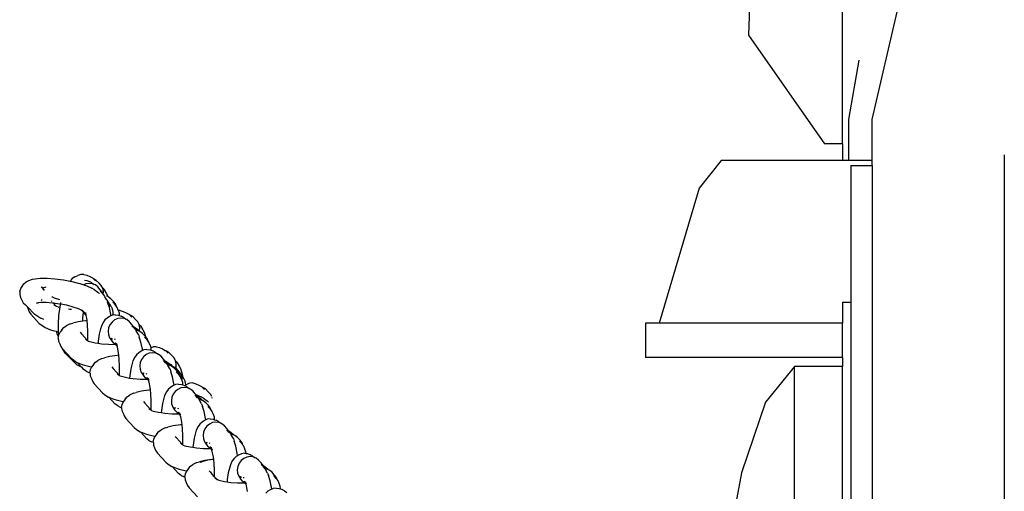
# Model space of a CAD drawing. Units: inches. Extents: x 53 to 640, y -151 to 128.
# Drawn here: x 60 to 75, y -101 to -94 of the extents above; entities that cross this region are included whole.
import ezdxf

# ---------------------------------------------------------------- set-up
doc = ezdxf.new("R2010")
doc.units = ezdxf.units.IN
doc.header["$MEASUREMENT"] = 0
doc.layers.add('Edges', color=7, linetype='Continuous')

# ---------------------------------------------------------------- blocks, each defined once
blk = doc.blocks.new('Crane Truck rs')
at = {"layer": 'Edges'}
for p, q in [((-127.441, -18.664), (-127.441, -4.272)), ((-128.317, -5.003), (-128.817, -17.074)), ((-127.003, -18.311), (-126.351, -15.486)), ((-128.817, -17.074), (-127.703, -18.664)), ((-127.344, -18.311), (-127.193, -17.444)), ((-127.344, -18.909), (-127.344, -18.311)), ((-127.003, -18.909), (-127.003, -18.311)), ((-127.441, -18.664), (-127.703, -18.664)), ((-127.441, -18.664), (-127.441, -18.909)), ((-125.07, -24.734), (-125.07, -18.828)), ((-129.213, -18.909), (-129.537, -19.314)), ((-127.441, -18.909), (-129.213, -18.909)), ((-127.344, -18.909), (-127.441, -18.909)), ((-127.003, -18.909), (-127.344, -18.909)), ((-127.316, -18.984), (-127.003, -18.984)), ((-127.316, -18.984), (-127.316, -20.984)), ((-127.003, -18.984), (-127.003, -18.909)), ((-127.003, -18.984), (-127.003, -24.453)), ((-129.537, -19.314), (-130.123, -21.291)), ((-138.677, -20.611), (-138.63, -20.59)), ((-138.588, -20.577), (-138.63, -20.59)), ((-138.544, -20.576), (-138.588, -20.577)), ((-138.544, -20.576), (-138.501, -20.586)), ((-138.501, -20.586), (-138.456, -20.607)), ((-138.456, -20.607), (-138.418, -20.628)), ((-139.466, -20.782), (-139.446, -20.751)), ((-139.446, -20.751), (-139.422, -20.713)), ((-139.422, -20.713), (-139.389, -20.684)), ((-139.389, -20.684), (-139.349, -20.665)), ((-139.349, -20.665), (-139.297, -20.646)), ((-139.297, -20.646), (-139.257, -20.64)), ((-139.257, -20.64), (-139.181, -20.63)), ((-139.181, -20.63), (-139.082, -20.629)), ((-139.082, -20.629), (-138.966, -20.638)), ((-138.966, -20.638), (-138.842, -20.655)), ((-138.842, -20.655), (-138.745, -20.674)), ((-138.745, -20.674), (-138.74, -20.667)), ((-138.745, -20.674), (-138.718, -20.679)), ((-138.712, -20.634), (-138.74, -20.667)), ((-138.718, -20.679), (-138.624, -20.704)), ((-138.677, -20.611), (-138.712, -20.634)), ((-138.624, -20.704), (-138.602, -20.709)), ((-138.602, -20.709), (-138.544, -20.729)), ((-138.512, -20.715), (-138.544, -20.729)), ((-138.544, -20.729), (-138.502, -20.743)), ((-138.532, -20.66), (-138.501, -20.663)), ((-138.465, -20.707), (-138.512, -20.715)), ((-138.502, -20.743), (-138.426, -20.778)), ((-138.501, -20.663), (-138.459, -20.68)), ((-138.418, -20.712), (-138.465, -20.707)), ((-138.424, -20.698), (-138.459, -20.68)), ((-138.424, -20.698), (-138.391, -20.724)), ((-138.418, -20.628), (-138.409, -20.637)), ((-138.391, -20.724), (-138.418, -20.712)), ((-138.4, -20.64), (-138.409, -20.637)), ((-138.409, -20.637), (-138.375, -20.671)), ((-138.361, -20.663), (-138.4, -20.64)), ((-138.375, -20.73), (-138.391, -20.724)), ((-138.339, -20.759), (-138.375, -20.73)), ((-138.361, -20.663), (-138.319, -20.704)), ((-138.288, -20.738), (-138.319, -20.704)), ((-138.267, -20.779), (-138.288, -20.738)), ((-139.48, -20.825), (-139.482, -20.87)), ((-139.482, -20.87), (-139.472, -20.914)), ((-139.48, -20.825), (-139.466, -20.782)), ((-139.167, -20.758), (-139.148, -20.776)), ((-139.148, -20.776), (-139.157, -20.759)), ((-139.098, -20.763), (-139.148, -20.776)), ((-139.148, -20.776), (-139.146, -20.778)), ((-139.146, -20.778), (-139.145, -20.78)), ((-139.145, -20.78), (-139.137, -20.795)), ((-139.117, -20.808), (-139.145, -20.78)), ((-139.137, -20.795), (-139.134, -20.806)), ((-139.131, -20.807), (-139.137, -20.795)), ((-138.392, -20.797), (-138.426, -20.778)), ((-138.392, -20.797), (-138.337, -20.835)), ((-138.302, -20.799), (-138.339, -20.759)), ((-138.337, -20.835), (-138.322, -20.85)), ((-138.32, -20.852), (-138.322, -20.85)), ((-138.32, -20.852), (-138.319, -20.853)), ((-138.275, -20.837), (-138.302, -20.799)), ((-138.267, -20.858), (-138.302, -20.82)), ((-138.267, -20.858), (-138.275, -20.837)), ((-138.267, -20.779), (-138.246, -20.8)), ((-138.257, -20.827), (-138.267, -20.779)), ((-138.266, -20.86), (-138.267, -20.858)), ((-138.266, -20.86), (-138.259, -20.869)), ((-138.259, -20.869), (-138.257, -20.827)), ((-138.259, -20.869), (-138.24, -20.894)), ((-138.246, -20.8), (-138.211, -20.858)), ((-138.234, -20.905), (-138.24, -20.894)), ((-138.211, -20.858), (-138.193, -20.892)), ((-138.19, -20.901), (-138.21, -20.894)), ((-138.193, -20.892), (-138.19, -20.901)), ((-139.472, -20.914), (-139.43, -20.991)), ((-139.43, -20.991), (-139.399, -21.022)), ((-139.375, -21.045), (-139.399, -21.022)), ((-139.236, -20.991), (-139.209, -20.988)), ((-139.231, -20.998), (-139.201, -20.987)), ((-139.231, -20.998), (-139.209, -20.988)), ((-139.209, -20.988), (-139.201, -20.987)), ((-139.201, -20.987), (-139.175, -20.983)), ((-139.175, -20.983), (-139.094, -20.983)), ((-139.167, -20.958), (-139.158, -20.95)), ((-139.158, -20.95), (-139.151, -20.94)), ((-139.094, -20.983), (-139, -20.99)), ((-139.021, -20.96), (-139.014, -20.968)), ((-139.011, -20.905), (-139.005, -20.906)), ((-138.972, -20.921), (-139.005, -20.906)), ((-139, -20.911), (-139.005, -20.906)), ((-139, -20.99), (-138.993, -20.991)), ((-138.997, -20.986), (-138.993, -20.991)), ((-138.993, -20.991), (-138.952, -21.036)), ((-138.993, -20.991), (-138.9, -21.004)), ((-138.981, -21.016), (-138.952, -21.036)), ((-138.896, -20.947), (-138.972, -20.921)), ((-138.952, -21.036), (-138.949, -21.04)), ((-138.949, -21.04), (-138.947, -21.041)), ((-138.9, -21.004), (-138.882, -21.007)), ((-138.891, -21.05), (-138.882, -21.007)), ((-138.882, -21.007), (-138.878, -20.988)), ((-138.882, -21.007), (-138.799, -21.023)), ((-138.799, -21.023), (-138.705, -21.048)), ((-138.212, -20.941), (-138.234, -20.905)), ((-138.212, -20.941), (-138.202, -20.952)), ((-138.208, -20.948), (-138.212, -20.941)), ((-138.208, -20.948), (-138.195, -20.985)), ((-138.179, -20.992), (-138.202, -20.952)), ((-138.17, -21.061), (-138.195, -20.985)), ((-138.185, -20.903), (-138.19, -20.901)), ((-138.146, -20.931), (-138.185, -20.903)), ((-138.178, -20.993), (-138.179, -20.992)), ((-138.166, -21.006), (-138.178, -20.993)), ((-138.168, -21.037), (-138.178, -20.993)), ((-138.17, -21.061), (-138.168, -21.037)), ((-138.166, -21.006), (-138.146, -21.042)), ((-138.11, -20.971), (-138.146, -20.931)), ((-138.081, -21.025), (-138.117, -20.984)), ((-138.081, -21.007), (-138.11, -20.971)), ((-138.067, -21.043), (-138.081, -21.007)), ((-138.067, -21.043), (-138.081, -21.025)), ((-127.441, -20.984), (-127.316, -20.984)), ((-127.441, -20.984), (-127.441, -21.291)), ((-127.316, -20.984), (-127.316, -24.453)), ((-139.375, -21.045), (-139.374, -21.047)), ((-139.374, -21.047), (-139.36, -21.083)), ((-139.259, -21.161), (-139.374, -21.047)), ((-139.36, -21.083), (-139.344, -21.124)), ((-139.344, -21.124), (-139.318, -21.159)), ((-139.195, -21.294), (-139.318, -21.159)), ((-139.204, -21.2), (-139.259, -21.161)), ((-138.947, -21.041), (-138.942, -21.042)), ((-138.942, -21.042), (-138.92, -21.051)), ((-138.92, -21.051), (-138.907, -21.054)), ((-138.916, -21.3), (-138.909, -21.175)), ((-138.909, -21.175), (-138.896, -21.082)), ((-138.896, -21.082), (-138.891, -21.05)), ((-138.77, -21.08), (-138.747, -21.083)), ((-138.747, -21.083), (-138.724, -21.085)), ((-138.705, -21.048), (-138.624, -21.075)), ((-138.624, -21.075), (-138.584, -21.094)), ((-138.584, -21.094), (-138.567, -21.106)), ((-138.584, -21.094), (-138.57, -21.1)), ((-138.57, -21.1), (-138.567, -21.106)), ((-138.57, -21.1), (-138.562, -21.104)), ((-138.567, -21.106), (-138.554, -21.115)), ((-138.567, -21.106), (-138.55, -21.135)), ((-138.557, -21.209), (-138.547, -21.138)), ((-138.554, -21.115), (-138.545, -21.122)), ((-138.551, -21.111), (-138.545, -21.122)), ((-138.55, -21.135), (-138.547, -21.138)), ((-138.547, -21.138), (-138.545, -21.124)), ((-138.547, -21.138), (-138.508, -21.176)), ((-138.545, -21.122), (-138.544, -21.116)), ((-138.545, -21.122), (-138.545, -21.124)), ((-138.545, -21.124), (-138.515, -21.153)), ((-138.508, -21.176), (-138.516, -21.135)), ((-138.508, -21.176), (-138.508, -21.177)), ((-138.5, -21.216), (-138.508, -21.177)), ((-138.15, -21.161), (-138.17, -21.061)), ((-138.148, -21.182), (-138.168, -21.192)), ((-138.148, -21.182), (-138.15, -21.161)), ((-138.127, -21.173), (-138.148, -21.182)), ((-138.145, -21.044), (-138.146, -21.042)), ((-138.145, -21.044), (-138.125, -21.082)), ((-138.116, -21.171), (-138.127, -21.173)), ((-138.114, -21.126), (-138.125, -21.082)), ((-138.116, -21.171), (-138.114, -21.126)), ((-138.083, -21.166), (-138.116, -21.171)), ((-138.083, -21.166), (-138.038, -21.171)), ((-138.054, -21.06), (-138.067, -21.043)), ((-138.039, -21.099), (-138.054, -21.06)), ((-138.038, -21.101), (-138.039, -21.099)), ((-138.036, -21.106), (-138.038, -21.101)), ((-138.038, -21.171), (-138.019, -21.178)), ((-138.011, -21.105), (-138.036, -21.106)), ((-138.023, -21.141), (-138.036, -21.106)), ((-138.019, -21.178), (-138.023, -21.141)), ((-138.019, -21.178), (-137.996, -21.187)), ((-138.011, -21.105), (-137.968, -21.116)), ((-137.968, -21.116), (-137.924, -21.136)), ((-137.924, -21.136), (-137.886, -21.158)), ((-137.886, -21.158), (-137.877, -21.167)), ((-137.868, -21.169), (-137.877, -21.167)), ((-137.877, -21.167), (-137.843, -21.201)), ((-137.828, -21.192), (-137.868, -21.169)), ((-139.204, -21.2), (-139.171, -21.218)), ((-139.195, -21.294), (-139.16, -21.32)), ((-139.129, -21.237), (-139.171, -21.218)), ((-139.16, -21.32), (-139.11, -21.354)), ((-138.913, -21.416), (-138.916, -21.3)), ((-138.836, -21.352), (-138.8, -21.329)), ((-138.742, -21.3), (-138.8, -21.329)), ((-138.742, -21.3), (-138.705, -21.289)), ((-138.624, -21.268), (-138.705, -21.289)), ((-138.559, -21.259), (-138.624, -21.268)), ((-138.559, -21.259), (-138.557, -21.209)), ((-138.521, -21.253), (-138.559, -21.259)), ((-138.495, -21.252), (-138.521, -21.253)), ((-138.495, -21.252), (-138.5, -21.216)), ((-138.488, -21.311), (-138.495, -21.252)), ((-138.483, -21.413), (-138.488, -21.311)), ((-138.26, -21.278), (-138.287, -21.333)), ((-138.236, -21.242), (-138.26, -21.278)), ((-138.202, -21.214), (-138.236, -21.242)), ((-138.168, -21.192), (-138.202, -21.214)), ((-138.161, -21.313), (-138.181, -21.359)), ((-138.131, -21.273), (-138.161, -21.313)), ((-138.093, -21.242), (-138.131, -21.273)), ((-138.048, -21.222), (-138.093, -21.242)), ((-138.001, -21.214), (-138.048, -21.222)), ((-137.955, -21.22), (-138.001, -21.214)), ((-137.96, -21.206), (-137.996, -21.187)), ((-137.96, -21.206), (-137.928, -21.231)), ((-137.928, -21.231), (-137.955, -21.22)), ((-137.912, -21.237), (-137.928, -21.231)), ((-137.875, -21.267), (-137.912, -21.237)), ((-137.839, -21.306), (-137.875, -21.267)), ((-137.812, -21.345), (-137.839, -21.306)), ((-137.804, -21.365), (-137.839, -21.327)), ((-137.828, -21.192), (-137.787, -21.234)), ((-137.755, -21.267), (-137.787, -21.234)), ((-137.734, -21.309), (-137.755, -21.267)), ((-137.734, -21.309), (-137.714, -21.33)), ((-137.724, -21.356), (-137.734, -21.309)), ((-130.123, -21.291), (-130.321, -21.291)), ((-130.321, -21.291), (-130.321, -21.789)), ((-127.441, -21.291), (-130.123, -21.291)), ((-127.441, -21.789), (-127.441, -21.291)), ((-139.11, -21.354), (-139.03, -21.385)), ((-139.03, -21.385), (-138.999, -21.396)), ((-138.999, -21.396), (-138.948, -21.408)), ((-138.948, -21.408), (-138.939, -21.444)), ((-138.948, -21.408), (-138.913, -21.416)), ((-138.939, -21.444), (-138.914, -21.49)), ((-138.914, -21.49), (-138.909, -21.462)), ((-138.913, -21.417), (-138.913, -21.416)), ((-138.908, -21.459), (-138.913, -21.417)), ((-138.909, -21.462), (-138.908, -21.459)), ((-138.908, -21.459), (-138.89, -21.421)), ((-138.864, -21.385), (-138.89, -21.421)), ((-138.864, -21.385), (-138.836, -21.352)), ((-138.599, -21.422), (-138.576, -21.447)), ((-138.582, -21.434), (-138.576, -21.447)), ((-138.489, -21.543), (-138.576, -21.447)), ((-138.553, -21.467), (-138.554, -21.46)), ((-138.483, -21.515), (-138.483, -21.413)), ((-138.319, -21.449), (-138.334, -21.551)), ((-138.299, -21.37), (-138.319, -21.449)), ((-138.287, -21.333), (-138.299, -21.37)), ((-138.181, -21.359), (-138.189, -21.408)), ((-138.189, -21.408), (-138.184, -21.456)), ((-138.184, -21.456), (-138.168, -21.502)), ((-137.811, -21.346), (-137.812, -21.345)), ((-137.775, -21.372), (-137.811, -21.346)), ((-137.804, -21.365), (-137.811, -21.346)), ((-137.802, -21.367), (-137.804, -21.365)), ((-137.802, -21.367), (-137.784, -21.392)), ((-137.767, -21.394), (-137.784, -21.392)), ((-137.784, -21.392), (-137.777, -21.402)), ((-137.745, -21.455), (-137.777, -21.402)), ((-137.74, -21.397), (-137.775, -21.372)), ((-137.731, -21.407), (-137.767, -21.394)), ((-137.745, -21.455), (-137.732, -21.492)), ((-137.731, -21.407), (-137.74, -21.397)), ((-137.727, -21.409), (-137.731, -21.407)), ((-137.727, -21.409), (-137.728, -21.405)), ((-137.727, -21.405), (-137.724, -21.356)), ((-137.727, -21.405), (-137.727, -21.409)), ((-137.722, -21.411), (-137.727, -21.409)), ((-137.683, -21.438), (-137.722, -21.411)), ((-137.714, -21.33), (-137.678, -21.387)), ((-137.647, -21.478), (-137.683, -21.438)), ((-137.678, -21.387), (-137.66, -21.422)), ((-137.66, -21.422), (-137.642, -21.484)), ((-138.917, -21.506), (-138.914, -21.49)), ((-138.917, -21.506), (-138.912, -21.551)), ((-138.912, -21.551), (-138.897, -21.591)), ((-138.897, -21.591), (-138.881, -21.631)), ((-138.517, -21.523), (-138.489, -21.543)), ((-138.489, -21.543), (-138.485, -21.546)), ((-138.485, -21.546), (-138.486, -21.547)), ((-138.486, -21.547), (-138.484, -21.549)), ((-138.485, -21.546), (-138.483, -21.515)), ((-138.484, -21.549), (-138.479, -21.55)), ((-138.479, -21.55), (-138.457, -21.559)), ((-138.457, -21.559), (-138.377, -21.577)), ((-138.377, -21.577), (-138.336, -21.583)), ((-138.334, -21.551), (-138.336, -21.583)), ((-138.336, -21.583), (-138.284, -21.591)), ((-138.284, -21.591), (-138.182, -21.598)), ((-138.182, -21.598), (-138.079, -21.599)), ((-138.168, -21.502), (-138.14, -21.54)), ((-138.144, -21.508), (-138.143, -21.509)), ((-138.138, -21.512), (-138.143, -21.509)), ((-138.104, -21.58), (-138.14, -21.54)), ((-138.138, -21.512), (-138.13, -21.513)), ((-138.13, -21.513), (-138.129, -21.508)), ((-138.13, -21.513), (-138.128, -21.513)), ((-138.13, -21.528), (-138.13, -21.525)), ((-138.104, -21.58), (-138.079, -21.599)), ((-138.1, -21.519), (-138.086, -21.521)), ((-138.073, -21.595), (-138.091, -21.575)), ((-138.077, -21.586), (-138.083, -21.577)), ((-138.079, -21.599), (-138.067, -21.609)), ((-138.077, -21.586), (-138.069, -21.592)), ((-138.073, -21.595), (-138.077, -21.586)), ((-138.077, -21.586), (-138.067, -21.6)), ((-138.073, -21.581), (-138.069, -21.592)), ((-138.067, -21.6), (-138.073, -21.595)), ((-138.063, -21.61), (-138.073, -21.595)), ((-138.069, -21.592), (-138.061, -21.598)), ((-138.069, -21.592), (-138.067, -21.6)), ((-138.067, -21.6), (-138.065, -21.601)), ((-138.067, -21.609), (-138.063, -21.61)), ((-138.065, -21.601), (-138.066, -21.603)), ((-138.066, -21.603), (-138.064, -21.604)), ((-138.064, -21.604), (-138.058, -21.612)), ((-138.064, -21.604), (-138.063, -21.61)), ((-138.063, -21.61), (-138.062, -21.611)), ((-138.063, -21.61), (-138.062, -21.613)), ((-138.062, -21.611), (-138.058, -21.612)), ((-138.062, -21.613), (-138.059, -21.618)), ((-138.061, -21.598), (-138.056, -21.598)), ((-138.061, -21.598), (-138.056, -21.602)), ((-138.058, -21.612), (-138.052, -21.615)), ((-138.056, -21.602), (-138.054, -21.602)), ((-137.707, -21.568), (-137.732, -21.492)), ((-137.687, -21.668), (-137.707, -21.568)), ((-137.617, -21.532), (-137.654, -21.492)), ((-137.642, -21.484), (-137.647, -21.478)), ((-137.618, -21.515), (-137.642, -21.484)), ((-137.604, -21.55), (-137.618, -21.515)), ((-137.604, -21.55), (-137.617, -21.532)), ((-137.591, -21.567), (-137.604, -21.55)), ((-137.576, -21.606), (-137.591, -21.567)), ((-137.575, -21.608), (-137.576, -21.606)), ((-137.559, -21.648), (-137.575, -21.608)), ((-138.881, -21.631), (-138.854, -21.667)), ((-138.854, -21.667), (-138.852, -21.669)), ((-138.817, -21.726), (-138.852, -21.669)), ((-138.731, -21.801), (-138.852, -21.669)), ((-138.788, -21.756), (-138.817, -21.726)), ((-138.788, -21.756), (-138.645, -21.897)), ((-138.058, -21.76), (-138.161, -21.775)), ((-138.053, -21.642), (-138.059, -21.618)), ((-138.032, -21.759), (-138.058, -21.76)), ((-138.036, -21.723), (-138.053, -21.642)), ((-138.032, -21.759), (-138.036, -21.723)), ((-138.025, -21.818), (-138.032, -21.759)), ((-137.772, -21.75), (-137.797, -21.786)), ((-137.739, -21.721), (-137.772, -21.75)), ((-137.705, -21.699), (-137.739, -21.721)), ((-137.684, -21.69), (-137.705, -21.699)), ((-137.684, -21.69), (-137.687, -21.668)), ((-137.664, -21.68), (-137.684, -21.69)), ((-137.629, -21.749), (-137.668, -21.78)), ((-137.62, -21.673), (-137.664, -21.68)), ((-137.585, -21.729), (-137.629, -21.749)), ((-137.62, -21.673), (-137.575, -21.678)), ((-137.538, -21.722), (-137.585, -21.729)), ((-137.575, -21.678), (-137.556, -21.686)), ((-137.523, -21.636), (-137.559, -21.648)), ((-137.556, -21.686), (-137.559, -21.648)), ((-137.556, -21.686), (-137.533, -21.695)), ((-137.491, -21.727), (-137.538, -21.722)), ((-137.497, -21.713), (-137.533, -21.695)), ((-137.479, -21.635), (-137.523, -21.636)), ((-137.497, -21.713), (-137.464, -21.738)), ((-137.464, -21.738), (-137.491, -21.727)), ((-137.479, -21.635), (-137.436, -21.645)), ((-137.449, -21.745), (-137.464, -21.738)), ((-137.412, -21.774), (-137.449, -21.745)), ((-137.436, -21.645), (-137.391, -21.666)), ((-137.391, -21.666), (-137.353, -21.687)), ((-137.353, -21.687), (-137.344, -21.696)), ((-137.335, -21.699), (-137.344, -21.696)), ((-137.344, -21.696), (-137.31, -21.73)), ((-137.296, -21.722), (-137.335, -21.699)), ((-137.296, -21.722), (-137.254, -21.763)), ((-138.731, -21.801), (-138.697, -21.827)), ((-138.697, -21.827), (-138.647, -21.862)), ((-138.647, -21.862), (-138.639, -21.865)), ((-138.608, -21.919), (-138.645, -21.897)), ((-138.639, -21.865), (-138.566, -21.892)), ((-138.639, -21.865), (-138.576, -21.934)), ((-138.566, -21.892), (-138.536, -21.903)), ((-138.536, -21.903), (-138.437, -21.926)), ((-138.401, -21.892), (-138.426, -21.928)), ((-138.401, -21.892), (-138.373, -21.86)), ((-138.373, -21.86), (-138.337, -21.836)), ((-138.279, -21.807), (-138.337, -21.836)), ((-138.279, -21.807), (-138.242, -21.797)), ((-138.161, -21.775), (-138.242, -21.797)), ((-138.019, -21.92), (-138.025, -21.818)), ((-137.836, -21.878), (-137.856, -21.957)), ((-137.824, -21.84), (-137.836, -21.878)), ((-137.797, -21.786), (-137.824, -21.84)), ((-137.717, -21.866), (-137.725, -21.915)), ((-137.698, -21.82), (-137.717, -21.866)), ((-137.668, -21.78), (-137.698, -21.82)), ((-137.376, -21.814), (-137.412, -21.774)), ((-137.358, -21.839), (-137.376, -21.814)), ((-137.341, -21.873), (-137.376, -21.834)), ((-137.327, -21.856), (-137.358, -21.839)), ((-137.349, -21.852), (-137.358, -21.839)), ((-137.348, -21.854), (-137.349, -21.852)), ((-137.311, -21.879), (-137.348, -21.854)), ((-137.341, -21.873), (-137.348, -21.854)), ((-137.339, -21.875), (-137.341, -21.873)), ((-137.339, -21.875), (-137.32, -21.9)), ((-137.327, -21.856), (-137.272, -21.894)), ((-137.303, -21.901), (-137.32, -21.9)), ((-137.32, -21.9), (-137.313, -21.909)), ((-137.277, -21.905), (-137.311, -21.879)), ((-137.268, -21.915), (-137.303, -21.901)), ((-137.268, -21.915), (-137.277, -21.905)), ((-137.272, -21.894), (-137.25, -21.916)), ((-137.223, -21.797), (-137.254, -21.763)), ((-137.202, -21.838), (-137.223, -21.797)), ((-137.202, -21.838), (-137.181, -21.859)), ((-137.192, -21.886), (-137.202, -21.838)), ((-137.194, -21.935), (-137.192, -21.886)), ((-137.181, -21.859), (-137.146, -21.917)), ((-127.441, -21.789), (-130.321, -21.789)), ((-127.441, -21.789), (-127.441, -21.921)), ((-138.576, -21.934), (-138.608, -21.919)), ((-138.576, -21.934), (-138.546, -21.966)), ((-138.511, -21.993), (-138.546, -21.966)), ((-138.511, -21.993), (-138.476, -22.011)), ((-138.453, -22.02), (-138.476, -22.011)), ((-138.454, -22.014), (-138.446, -21.969)), ((-138.454, -22.014), (-138.453, -22.02)), ((-138.453, -22.02), (-138.449, -22.058)), ((-138.451, -22.021), (-138.453, -22.02)), ((-138.446, -21.969), (-138.427, -21.929)), ((-138.437, -21.926), (-138.426, -21.928)), ((-138.426, -21.928), (-138.427, -21.929)), ((-138.136, -21.93), (-138.115, -21.952)), ((-138.118, -21.941), (-138.115, -21.952)), ((-138.115, -21.952), (-138.114, -21.952)), ((-138.115, -21.952), (-138.025, -22.051)), ((-138.054, -22.031), (-138.025, -22.051)), ((-138.024, -22.042), (-138.021, -22.043)), ((-138.022, -22.053), (-138.021, -22.043)), ((-138.021, -22.043), (-138.02, -22.022)), ((-138.02, -22.022), (-138.019, -21.92)), ((-137.856, -21.957), (-137.871, -22.059)), ((-137.725, -21.915), (-137.721, -21.964)), ((-137.721, -21.964), (-137.704, -22.009)), ((-137.704, -22.009), (-137.677, -22.047)), ((-137.68, -22.015), (-137.68, -22.017)), ((-137.675, -22.019), (-137.68, -22.017)), ((-137.641, -22.087), (-137.677, -22.047)), ((-137.675, -22.019), (-137.666, -22.02)), ((-137.666, -22.02), (-137.666, -22.016)), ((-137.666, -22.02), (-137.664, -22.021)), ((-137.666, -22.035), (-137.666, -22.032)), ((-137.637, -22.027), (-137.623, -22.028)), ((-137.282, -21.962), (-137.313, -21.909)), ((-137.282, -21.962), (-137.269, -21.999)), ((-137.244, -22.076), (-137.269, -21.999)), ((-137.258, -21.918), (-137.268, -21.915)), ((-137.22, -21.946), (-137.258, -21.918)), ((-137.212, -21.937), (-137.25, -21.916)), ((-137.25, -21.916), (-137.23, -21.936)), ((-137.184, -21.985), (-137.22, -21.946)), ((-137.178, -21.969), (-137.212, -21.937)), ((-137.195, -21.943), (-137.195, -21.934)), ((-137.194, -21.935), (-137.195, -21.943)), ((-137.154, -22.039), (-137.191, -21.999)), ((-137.155, -22.022), (-137.184, -21.985)), ((-137.178, -21.969), (-137.137, -22.011)), ((-137.14, -22.058), (-137.155, -22.022)), ((-137.14, -22.058), (-137.154, -22.039)), ((-137.146, -21.917), (-137.128, -21.951)), ((-137.114, -22.051), (-137.137, -22.011)), ((-137.128, -21.951), (-137.104, -22.035)), ((-137.104, -22.035), (-137.099, -22.067)), ((-128.14, -21.921), (-128.568, -22.444)), ((-127.441, -21.921), (-128.14, -21.921)), ((-128.14, -31.546), (-128.14, -21.921)), ((-127.441, -26.352), (-127.441, -21.921)), ((-138.449, -22.058), (-138.433, -22.098)), ((-138.433, -22.098), (-138.418, -22.139)), ((-138.418, -22.139), (-138.391, -22.174)), ((-138.268, -22.309), (-138.391, -22.174)), ((-138.025, -22.051), (-138.022, -22.053)), ((-138.022, -22.053), (-138.022, -22.055)), ((-138.022, -22.055), (-138.021, -22.056)), ((-138.021, -22.056), (-138.016, -22.057)), ((-138.016, -22.057), (-137.994, -22.066)), ((-137.994, -22.066), (-137.914, -22.085)), ((-137.914, -22.085), (-137.873, -22.091)), ((-137.871, -22.059), (-137.873, -22.091)), ((-137.873, -22.091), (-137.82, -22.098)), ((-137.82, -22.098), (-137.719, -22.106)), ((-137.719, -22.106), (-137.616, -22.107)), ((-137.641, -22.087), (-137.616, -22.107)), ((-137.61, -22.102), (-137.628, -22.083)), ((-137.614, -22.093), (-137.62, -22.085)), ((-137.616, -22.107), (-137.604, -22.116)), ((-137.614, -22.093), (-137.606, -22.099)), ((-137.61, -22.102), (-137.614, -22.093)), ((-137.614, -22.093), (-137.603, -22.107)), ((-137.61, -22.088), (-137.606, -22.099)), ((-137.603, -22.107), (-137.61, -22.102)), ((-137.6, -22.118), (-137.61, -22.102)), ((-137.606, -22.099), (-137.598, -22.105)), ((-137.606, -22.099), (-137.603, -22.107)), ((-137.604, -22.116), (-137.6, -22.118)), ((-137.603, -22.107), (-137.602, -22.109)), ((-137.602, -22.109), (-137.602, -22.11)), ((-137.602, -22.11), (-137.601, -22.112)), ((-137.601, -22.112), (-137.594, -22.119)), ((-137.601, -22.112), (-137.6, -22.118)), ((-137.6, -22.118), (-137.599, -22.118)), ((-137.6, -22.118), (-137.599, -22.12)), ((-137.599, -22.118), (-137.594, -22.119)), ((-137.599, -22.12), (-137.596, -22.125)), ((-137.598, -22.105), (-137.593, -22.105)), ((-137.598, -22.105), (-137.593, -22.109)), ((-137.589, -22.15), (-137.596, -22.125)), ((-137.594, -22.119), (-137.589, -22.122)), ((-137.593, -22.109), (-137.591, -22.11)), ((-137.573, -22.231), (-137.589, -22.15)), ((-137.224, -22.175), (-137.244, -22.076)), ((-137.221, -22.197), (-137.224, -22.175)), ((-137.201, -22.188), (-137.221, -22.197)), ((-137.156, -22.18), (-137.201, -22.188)), ((-137.156, -22.18), (-137.112, -22.185)), ((-137.128, -22.075), (-137.14, -22.058)), ((-137.113, -22.113), (-137.128, -22.075)), ((-137.113, -22.052), (-137.114, -22.051)), ((-137.101, -22.065), (-137.113, -22.052)), ((-137.103, -22.096), (-137.113, -22.052)), ((-137.111, -22.116), (-137.113, -22.113)), ((-137.112, -22.185), (-137.092, -22.193)), ((-137.104, -22.134), (-137.111, -22.116)), ((-137.104, -22.134), (-137.103, -22.096)), ((-137.096, -22.155), (-137.104, -22.134)), ((-137.099, -22.067), (-137.101, -22.065)), ((-137.099, -22.067), (-137.098, -22.07)), ((-137.098, -22.07), (-137.081, -22.101)), ((-137.092, -22.193), (-137.096, -22.155)), ((-137.092, -22.193), (-137.07, -22.202)), ((-137.08, -22.103), (-137.081, -22.101)), ((-137.08, -22.103), (-137.06, -22.141)), ((-137.049, -22.185), (-137.06, -22.141)), ((-137.05, -22.212), (-137.049, -22.186)), ((-137.049, -22.186), (-137.032, -22.179)), ((-137.049, -22.186), (-137.049, -22.185)), ((-136.99, -22.165), (-137.032, -22.179)), ((-136.946, -22.164), (-136.99, -22.165)), ((-136.946, -22.164), (-136.903, -22.175)), ((-136.903, -22.175), (-136.859, -22.195)), ((-138.268, -22.309), (-138.234, -22.335)), ((-138.234, -22.335), (-138.183, -22.369)), ((-137.816, -22.314), (-137.873, -22.343)), ((-137.816, -22.314), (-137.779, -22.304)), ((-137.698, -22.283), (-137.779, -22.304)), ((-137.594, -22.268), (-137.698, -22.283)), ((-137.569, -22.266), (-137.594, -22.268)), ((-137.569, -22.266), (-137.573, -22.231)), ((-137.562, -22.325), (-137.569, -22.266)), ((-137.556, -22.427), (-137.562, -22.325)), ((-137.333, -22.293), (-137.361, -22.348)), ((-137.309, -22.257), (-137.333, -22.293)), ((-137.276, -22.229), (-137.309, -22.257)), ((-137.242, -22.206), (-137.276, -22.229)), ((-137.235, -22.327), (-137.254, -22.373)), ((-137.221, -22.197), (-137.242, -22.206)), ((-137.205, -22.288), (-137.235, -22.327)), ((-137.166, -22.257), (-137.205, -22.288)), ((-137.122, -22.237), (-137.166, -22.257)), ((-137.075, -22.229), (-137.122, -22.237)), ((-137.028, -22.234), (-137.075, -22.229)), ((-137.05, -22.212), (-137.07, -22.202)), ((-137.034, -22.221), (-137.05, -22.212)), ((-137.034, -22.221), (-137.001, -22.246)), ((-137.001, -22.246), (-137.028, -22.234)), ((-136.985, -22.252), (-137.001, -22.246)), ((-136.949, -22.281), (-136.985, -22.252)), ((-136.913, -22.321), (-136.949, -22.281)), ((-136.905, -22.332), (-136.913, -22.321)), ((-136.905, -22.332), (-136.828, -22.367)), ((-136.885, -22.359), (-136.905, -22.332)), ((-136.859, -22.195), (-136.821, -22.217)), ((-136.821, -22.217), (-136.812, -22.226)), ((-136.803, -22.228), (-136.812, -22.226)), ((-136.812, -22.226), (-136.778, -22.26)), ((-136.763, -22.251), (-136.803, -22.228)), ((-136.763, -22.251), (-136.722, -22.293)), ((-136.69, -22.326), (-136.722, -22.293)), ((-136.672, -22.362), (-136.69, -22.326)), ((-138.183, -22.369), (-138.176, -22.372)), ((-138.176, -22.372), (-138.103, -22.399)), ((-138.083, -22.473), (-138.176, -22.372)), ((-138.103, -22.399), (-138.072, -22.41)), ((-138.048, -22.5), (-138.083, -22.473)), ((-138.072, -22.41), (-137.974, -22.433)), ((-137.99, -22.521), (-137.983, -22.477)), ((-137.983, -22.477), (-137.964, -22.436)), ((-137.974, -22.433), (-137.963, -22.435)), ((-137.963, -22.435), (-137.964, -22.436)), ((-137.938, -22.4), (-137.963, -22.435)), ((-137.938, -22.4), (-137.91, -22.367)), ((-137.91, -22.367), (-137.873, -22.343)), ((-137.672, -22.437), (-137.652, -22.46)), ((-137.655, -22.449), (-137.652, -22.46)), ((-137.652, -22.46), (-137.651, -22.46)), ((-137.652, -22.46), (-137.562, -22.558)), ((-137.556, -22.53), (-137.556, -22.427)), ((-137.393, -22.464), (-137.408, -22.566)), ((-137.372, -22.385), (-137.393, -22.464)), ((-137.361, -22.348), (-137.372, -22.385)), ((-137.254, -22.373), (-137.262, -22.423)), ((-137.262, -22.423), (-137.258, -22.471)), ((-137.258, -22.471), (-137.241, -22.516)), ((-136.878, -22.38), (-136.913, -22.342)), ((-136.885, -22.361), (-136.885, -22.359)), ((-136.848, -22.386), (-136.885, -22.361)), ((-136.878, -22.38), (-136.885, -22.361)), ((-136.876, -22.382), (-136.878, -22.38)), ((-136.876, -22.382), (-136.857, -22.407)), ((-136.84, -22.409), (-136.857, -22.407)), ((-136.857, -22.407), (-136.85, -22.416)), ((-136.819, -22.47), (-136.85, -22.416)), ((-136.814, -22.412), (-136.848, -22.386)), ((-136.805, -22.422), (-136.84, -22.409)), ((-136.794, -22.385), (-136.828, -22.367)), ((-136.819, -22.47), (-136.805, -22.507)), ((-136.805, -22.422), (-136.814, -22.412)), ((-136.795, -22.426), (-136.805, -22.422)), ((-136.757, -22.453), (-136.795, -22.426)), ((-136.794, -22.385), (-136.74, -22.424)), ((-136.721, -22.493), (-136.757, -22.453)), ((-136.74, -22.424), (-136.717, -22.446)), ((-136.665, -22.386), (-136.667, -22.378)), ((-128.568, -22.444), (-128.915, -23.48)), ((-138.048, -22.5), (-138.012, -22.519)), ((-137.99, -22.528), (-138.012, -22.519)), ((-137.99, -22.521), (-137.99, -22.528)), ((-137.99, -22.528), (-137.986, -22.566)), ((-137.987, -22.529), (-137.99, -22.528)), ((-137.986, -22.566), (-137.97, -22.605)), ((-137.97, -22.605), (-137.954, -22.646)), ((-137.591, -22.538), (-137.562, -22.558)), ((-137.562, -22.558), (-137.558, -22.561)), ((-137.558, -22.561), (-137.559, -22.562)), ((-137.559, -22.562), (-137.558, -22.563)), ((-137.558, -22.561), (-137.556, -22.53)), ((-137.558, -22.563), (-137.553, -22.565)), ((-137.553, -22.565), (-137.53, -22.574)), ((-137.53, -22.574), (-137.451, -22.592)), ((-137.451, -22.592), (-137.41, -22.598)), ((-137.408, -22.566), (-137.41, -22.598)), ((-137.41, -22.598), (-137.357, -22.606)), ((-137.357, -22.606), (-137.255, -22.613)), ((-137.255, -22.613), (-137.153, -22.614)), ((-137.241, -22.516), (-137.214, -22.555)), ((-137.217, -22.522), (-137.217, -22.524)), ((-137.212, -22.527), (-137.217, -22.524)), ((-137.177, -22.594), (-137.214, -22.555)), ((-137.212, -22.527), (-137.203, -22.527)), ((-137.203, -22.527), (-137.203, -22.523)), ((-137.203, -22.527), (-137.201, -22.528)), ((-137.203, -22.543), (-137.203, -22.54)), ((-137.177, -22.594), (-137.153, -22.614)), ((-137.174, -22.534), (-137.16, -22.536)), ((-137.147, -22.61), (-137.164, -22.59)), ((-137.151, -22.601), (-137.157, -22.592)), ((-137.153, -22.614), (-137.141, -22.624)), ((-137.151, -22.601), (-137.143, -22.606)), ((-137.147, -22.61), (-137.151, -22.601)), ((-137.151, -22.601), (-137.14, -22.614)), ((-137.14, -22.614), (-137.147, -22.61)), ((-137.137, -22.625), (-137.147, -22.61)), ((-137.146, -22.596), (-137.143, -22.606)), ((-137.143, -22.606), (-137.134, -22.613)), ((-137.143, -22.606), (-137.14, -22.614)), ((-137.141, -22.624), (-137.137, -22.625)), ((-137.14, -22.614), (-137.139, -22.616)), ((-137.139, -22.616), (-137.139, -22.618)), ((-137.139, -22.618), (-137.138, -22.619)), ((-137.138, -22.619), (-137.131, -22.626)), ((-137.138, -22.619), (-137.137, -22.625)), ((-137.137, -22.625), (-137.135, -22.626)), ((-137.137, -22.625), (-137.136, -22.628)), ((-137.135, -22.626), (-137.131, -22.626)), ((-137.134, -22.613), (-137.129, -22.613)), ((-137.134, -22.613), (-137.13, -22.616)), ((-137.13, -22.616), (-137.128, -22.617)), ((-136.781, -22.583), (-136.805, -22.507)), ((-136.761, -22.683), (-136.781, -22.583)), ((-136.691, -22.547), (-136.728, -22.506)), ((-136.692, -22.529), (-136.721, -22.493)), ((-136.677, -22.565), (-136.692, -22.529)), ((-136.677, -22.565), (-136.691, -22.547)), ((-136.664, -22.582), (-136.677, -22.565)), ((-136.649, -22.621), (-136.664, -22.582)), ((-136.648, -22.623), (-136.649, -22.621)), ((-136.633, -22.663), (-136.648, -22.623)), ((-137.954, -22.646), (-137.928, -22.682)), ((-137.805, -22.816), (-137.928, -22.682)), ((-137.136, -22.628), (-137.133, -22.633)), ((-137.126, -22.657), (-137.133, -22.633)), ((-137.131, -22.626), (-137.126, -22.63)), ((-137.11, -22.738), (-137.126, -22.657)), ((-137.106, -22.774), (-137.11, -22.738)), ((-136.846, -22.764), (-136.87, -22.801)), ((-136.813, -22.736), (-136.846, -22.764)), ((-136.778, -22.714), (-136.813, -22.736)), ((-136.758, -22.704), (-136.778, -22.714)), ((-136.758, -22.704), (-136.761, -22.683)), ((-136.737, -22.695), (-136.758, -22.704)), ((-136.703, -22.764), (-136.741, -22.795)), ((-136.693, -22.688), (-136.737, -22.695)), ((-136.659, -22.744), (-136.703, -22.764)), ((-136.693, -22.688), (-136.648, -22.693)), ((-136.612, -22.737), (-136.659, -22.744)), ((-136.648, -22.693), (-136.629, -22.701)), ((-136.629, -22.701), (-136.633, -22.663)), ((-136.629, -22.701), (-136.606, -22.71)), ((-136.565, -22.742), (-136.612, -22.737)), ((-136.571, -22.728), (-136.606, -22.71)), ((-136.571, -22.728), (-136.538, -22.753)), ((-136.538, -22.753), (-136.565, -22.742)), ((-136.522, -22.76), (-136.538, -22.753)), ((-136.486, -22.789), (-136.522, -22.76)), ((-137.805, -22.816), (-137.771, -22.842)), ((-137.771, -22.842), (-137.72, -22.877)), ((-137.72, -22.877), (-137.712, -22.88)), ((-137.712, -22.88), (-137.64, -22.907)), ((-137.62, -22.981), (-137.712, -22.88)), ((-137.64, -22.907), (-137.609, -22.918)), ((-137.475, -22.907), (-137.499, -22.942)), ((-137.475, -22.907), (-137.446, -22.874)), ((-137.446, -22.874), (-137.41, -22.851)), ((-137.353, -22.822), (-137.41, -22.851)), ((-137.353, -22.822), (-137.316, -22.811)), ((-137.235, -22.79), (-137.316, -22.811)), ((-137.131, -22.775), (-137.235, -22.79)), ((-137.106, -22.774), (-137.131, -22.775)), ((-137.099, -22.833), (-137.106, -22.774)), ((-137.093, -22.935), (-137.099, -22.833)), ((-136.909, -22.893), (-136.93, -22.971)), ((-136.898, -22.855), (-136.909, -22.893)), ((-136.87, -22.801), (-136.898, -22.855)), ((-136.791, -22.881), (-136.799, -22.93)), ((-136.771, -22.835), (-136.791, -22.881)), ((-136.741, -22.795), (-136.771, -22.835)), ((-136.449, -22.828), (-136.486, -22.789)), ((-136.422, -22.867), (-136.449, -22.828)), ((-136.414, -22.888), (-136.449, -22.849)), ((-136.421, -22.869), (-136.422, -22.867)), ((-136.385, -22.894), (-136.421, -22.869)), ((-136.414, -22.888), (-136.421, -22.869)), ((-136.413, -22.89), (-136.414, -22.888)), ((-136.413, -22.89), (-136.394, -22.914)), ((-136.377, -22.916), (-136.394, -22.914)), ((-136.394, -22.914), (-136.387, -22.924)), ((-136.351, -22.92), (-136.385, -22.894)), ((-137.585, -23.008), (-137.62, -22.981)), ((-137.609, -22.918), (-137.511, -22.941)), ((-137.585, -23.008), (-137.549, -23.026)), ((-137.526, -23.035), (-137.549, -23.026)), ((-137.527, -23.028), (-137.519, -22.984)), ((-137.527, -23.028), (-137.526, -23.035)), ((-137.526, -23.035), (-137.522, -23.073)), ((-137.524, -23.036), (-137.526, -23.035)), ((-137.519, -22.984), (-137.5, -22.944)), ((-137.511, -22.941), (-137.499, -22.942)), ((-137.499, -22.942), (-137.5, -22.944)), ((-137.209, -22.945), (-137.189, -22.967)), ((-137.192, -22.956), (-137.189, -22.967)), ((-137.189, -22.967), (-137.187, -22.967)), ((-137.189, -22.967), (-137.099, -23.065)), ((-137.128, -23.046), (-137.099, -23.065)), ((-137.095, -23.068), (-137.093, -23.037)), ((-137.093, -23.037), (-137.093, -22.935)), ((-136.93, -22.971), (-136.944, -23.073)), ((-136.799, -22.93), (-136.794, -22.979)), ((-136.794, -22.979), (-136.778, -23.024)), ((-136.778, -23.024), (-136.75, -23.062)), ((-136.754, -23.03), (-136.753, -23.031)), ((-136.748, -23.034), (-136.753, -23.031)), ((-136.748, -23.034), (-136.74, -23.035)), ((-136.74, -23.035), (-136.74, -23.031)), ((-136.74, -23.035), (-136.738, -23.036)), ((-136.74, -23.05), (-136.74, -23.047)), ((-136.71, -23.041), (-136.697, -23.043)), ((-136.355, -22.977), (-136.387, -22.924)), ((-136.342, -22.929), (-136.377, -22.916)), ((-136.355, -22.977), (-136.342, -23.014)), ((-136.342, -22.929), (-136.351, -22.92)), ((-136.332, -22.933), (-136.342, -22.929)), ((-136.317, -23.09), (-136.342, -23.014)), ((-136.293, -22.961), (-136.332, -22.933)), ((-136.257, -23), (-136.293, -22.961)), ((-136.228, -23.054), (-136.264, -23.014)), ((-136.228, -23.037), (-136.257, -23)), ((-136.214, -23.073), (-136.228, -23.037)), ((-136.214, -23.073), (-136.228, -23.054)), ((-137.522, -23.073), (-137.507, -23.113)), ((-137.507, -23.113), (-137.491, -23.154)), ((-137.491, -23.154), (-137.465, -23.189)), ((-137.342, -23.324), (-137.465, -23.189)), ((-137.099, -23.065), (-137.095, -23.068)), ((-137.095, -23.068), (-137.096, -23.07)), ((-137.096, -23.07), (-137.094, -23.071)), ((-137.094, -23.071), (-137.089, -23.072)), ((-137.089, -23.072), (-137.067, -23.081)), ((-137.067, -23.081), (-136.988, -23.1)), ((-136.988, -23.1), (-136.947, -23.105)), ((-136.944, -23.073), (-136.947, -23.105)), ((-136.947, -23.105), (-136.894, -23.113)), ((-136.894, -23.113), (-136.792, -23.12)), ((-136.792, -23.12), (-136.69, -23.121)), ((-136.714, -23.102), (-136.75, -23.062)), ((-136.714, -23.102), (-136.69, -23.121)), ((-136.683, -23.117), (-136.701, -23.097)), ((-136.687, -23.108), (-136.694, -23.1)), ((-136.69, -23.121), (-136.678, -23.131)), ((-136.687, -23.108), (-136.68, -23.114)), ((-136.683, -23.117), (-136.687, -23.108)), ((-136.687, -23.108), (-136.677, -23.122)), ((-136.683, -23.103), (-136.68, -23.114)), ((-136.677, -23.122), (-136.683, -23.117)), ((-136.673, -23.133), (-136.683, -23.117)), ((-136.68, -23.114), (-136.671, -23.12)), ((-136.68, -23.114), (-136.677, -23.122)), ((-136.678, -23.131), (-136.673, -23.133)), ((-136.677, -23.122), (-136.676, -23.124)), ((-136.676, -23.124), (-136.676, -23.125)), ((-136.676, -23.125), (-136.675, -23.127)), ((-136.675, -23.127), (-136.668, -23.134)), ((-136.675, -23.127), (-136.673, -23.133)), ((-136.673, -23.133), (-136.672, -23.133)), ((-136.673, -23.133), (-136.673, -23.135)), ((-136.673, -23.135), (-136.67, -23.14)), ((-136.672, -23.133), (-136.668, -23.134)), ((-136.671, -23.12), (-136.666, -23.12)), ((-136.671, -23.12), (-136.666, -23.124)), ((-136.663, -23.165), (-136.67, -23.14)), ((-136.668, -23.134), (-136.662, -23.137)), ((-136.666, -23.124), (-136.665, -23.124)), ((-136.647, -23.246), (-136.663, -23.165)), ((-136.297, -23.19), (-136.317, -23.09)), ((-136.293, -23.228), (-136.297, -23.19)), ((-136.237, -23.2), (-136.278, -23.218)), ((-136.192, -23.192), (-136.237, -23.2)), ((-136.201, -23.089), (-136.214, -23.073)), ((-136.186, -23.128), (-136.201, -23.089)), ((-136.192, -23.192), (-136.167, -23.195)), ((-136.185, -23.131), (-136.186, -23.128)), ((-136.17, -23.17), (-136.185, -23.131)), ((-136.167, -23.195), (-136.17, -23.17)), ((-136.167, -23.195), (-136.148, -23.197)), ((-136.148, -23.197), (-136.106, -23.214)), ((-137.342, -23.324), (-137.307, -23.349)), ((-136.889, -23.329), (-136.947, -23.358)), ((-136.889, -23.329), (-136.852, -23.319)), ((-136.771, -23.297), (-136.852, -23.319)), ((-136.843, -23.324), (-136.815, -23.316)), ((-136.734, -23.295), (-136.815, -23.316)), ((-136.668, -23.283), (-136.771, -23.297)), ((-136.642, -23.281), (-136.734, -23.295)), ((-136.642, -23.281), (-136.668, -23.283)), ((-136.642, -23.281), (-136.647, -23.246)), ((-136.635, -23.34), (-136.642, -23.281)), ((-136.63, -23.442), (-136.635, -23.34)), ((-136.37, -23.305), (-136.397, -23.36)), ((-136.345, -23.269), (-136.37, -23.305)), ((-136.312, -23.241), (-136.345, -23.269)), ((-136.293, -23.228), (-136.312, -23.241)), ((-136.278, -23.218), (-136.293, -23.228)), ((-136.292, -23.231), (-136.293, -23.228)), ((-136.271, -23.339), (-136.29, -23.385)), ((-136.241, -23.3), (-136.271, -23.339)), ((-136.202, -23.269), (-136.241, -23.3)), ((-136.158, -23.249), (-136.202, -23.269)), ((-136.111, -23.241), (-136.158, -23.249)), ((-136.064, -23.246), (-136.111, -23.241)), ((-136.07, -23.233), (-136.106, -23.214)), ((-136.07, -23.233), (-136.037, -23.258)), ((-136.037, -23.258), (-136.064, -23.246)), ((-136.021, -23.264), (-136.037, -23.258)), ((-135.985, -23.293), (-136.021, -23.264)), ((-135.949, -23.333), (-135.985, -23.293)), ((-135.921, -23.371), (-135.949, -23.333)), ((-137.307, -23.349), (-137.257, -23.384)), ((-137.257, -23.384), (-137.249, -23.387)), ((-137.249, -23.387), (-137.177, -23.414)), ((-137.157, -23.488), (-137.249, -23.387)), ((-137.177, -23.414), (-137.146, -23.425)), ((-137.121, -23.515), (-137.157, -23.488)), ((-137.146, -23.425), (-137.048, -23.448)), ((-137.056, -23.492), (-137.037, -23.451)), ((-137.048, -23.448), (-137.036, -23.45)), ((-137.036, -23.45), (-137.037, -23.451)), ((-137.011, -23.414), (-137.036, -23.45)), ((-137.011, -23.414), (-136.983, -23.382)), ((-136.983, -23.382), (-136.947, -23.358)), ((-136.708, -23.449), (-136.686, -23.474)), ((-136.691, -23.461), (-136.686, -23.474)), ((-136.63, -23.535), (-136.686, -23.474)), ((-136.63, -23.535), (-136.63, -23.442)), ((-136.429, -23.476), (-136.444, -23.578)), ((-136.408, -23.397), (-136.429, -23.476)), ((-136.397, -23.36), (-136.408, -23.397)), ((-136.29, -23.385), (-136.298, -23.434)), ((-136.298, -23.434), (-136.294, -23.483)), ((-136.294, -23.483), (-136.277, -23.528)), ((-135.914, -23.392), (-135.949, -23.354)), ((-135.921, -23.373), (-135.921, -23.371)), ((-135.884, -23.398), (-135.921, -23.373)), ((-135.914, -23.392), (-135.921, -23.373)), ((-135.912, -23.394), (-135.914, -23.392)), ((-135.912, -23.394), (-135.893, -23.419)), ((-135.876, -23.421), (-135.893, -23.419)), ((-135.893, -23.419), (-135.886, -23.428)), ((-135.855, -23.482), (-135.886, -23.428)), ((-135.85, -23.424), (-135.884, -23.398)), ((-135.841, -23.434), (-135.876, -23.421)), ((-135.855, -23.482), (-135.841, -23.519)), ((-135.841, -23.434), (-135.85, -23.424)), ((-135.831, -23.438), (-135.841, -23.434)), ((-135.793, -23.465), (-135.831, -23.438)), ((-135.757, -23.505), (-135.793, -23.465)), ((-128.915, -23.48), (-129.132, -24.596)), ((-137.121, -23.515), (-137.086, -23.534)), ((-137.063, -23.543), (-137.086, -23.534)), ((-137.064, -23.536), (-137.056, -23.492)), ((-137.064, -23.536), (-137.063, -23.543)), ((-137.063, -23.543), (-137.059, -23.58)), ((-137.061, -23.544), (-137.063, -23.543)), ((-137.059, -23.58), (-137.044, -23.62)), ((-137.044, -23.62), (-137.028, -23.661)), ((-136.63, -23.535), (-136.598, -23.57)), ((-136.627, -23.55), (-136.598, -23.57)), ((-136.598, -23.57), (-136.595, -23.574)), ((-136.595, -23.574), (-136.594, -23.575)), ((-136.594, -23.575), (-136.589, -23.576)), ((-136.589, -23.576), (-136.566, -23.586)), ((-136.566, -23.586), (-136.487, -23.604)), ((-136.487, -23.604), (-136.446, -23.61)), ((-136.444, -23.578), (-136.446, -23.61)), ((-136.446, -23.61), (-136.393, -23.618)), ((-136.393, -23.618), (-136.292, -23.625)), ((-136.292, -23.625), (-136.281, -23.625)), ((-136.281, -23.625), (-136.281, -23.622)), ((-136.281, -23.625), (-136.189, -23.626)), ((-136.277, -23.528), (-136.25, -23.567)), ((-136.253, -23.534), (-136.253, -23.536)), ((-136.248, -23.539), (-136.253, -23.536)), ((-136.214, -23.606), (-136.25, -23.567)), ((-136.248, -23.539), (-136.237, -23.54)), ((-136.214, -23.606), (-136.189, -23.626)), ((-136.21, -23.546), (-136.196, -23.548)), ((-136.183, -23.622), (-136.201, -23.602)), ((-136.193, -23.604), (-136.187, -23.612)), ((-136.189, -23.626), (-136.177, -23.635)), ((-136.187, -23.612), (-136.176, -23.626)), ((-136.187, -23.612), (-136.179, -23.618)), ((-136.176, -23.626), (-136.183, -23.622)), ((-136.182, -23.608), (-136.179, -23.618)), ((-136.179, -23.618), (-136.17, -23.625)), ((-136.179, -23.618), (-136.176, -23.626)), ((-136.176, -23.626), (-136.175, -23.628)), ((-136.175, -23.628), (-136.175, -23.63)), ((-136.175, -23.63), (-136.174, -23.631)), ((-136.174, -23.631), (-136.167, -23.638)), ((-136.174, -23.631), (-136.173, -23.637)), ((-136.17, -23.625), (-136.166, -23.624)), ((-136.17, -23.625), (-136.166, -23.628)), ((-136.166, -23.628), (-136.164, -23.629)), ((-135.817, -23.595), (-135.841, -23.519)), ((-135.797, -23.695), (-135.817, -23.595)), ((-135.727, -23.559), (-135.764, -23.518)), ((-135.728, -23.541), (-135.757, -23.505)), ((-135.713, -23.577), (-135.728, -23.541)), ((-135.713, -23.577), (-135.727, -23.559)), ((-135.7, -23.594), (-135.713, -23.577)), ((-135.685, -23.633), (-135.7, -23.594)), ((-135.684, -23.635), (-135.685, -23.633)), ((-137.028, -23.661), (-137.001, -23.696)), ((-136.878, -23.831), (-137.001, -23.696)), ((-136.177, -23.635), (-136.173, -23.637)), ((-136.173, -23.637), (-136.172, -23.64)), ((-136.173, -23.637), (-136.172, -23.638)), ((-136.172, -23.638), (-136.167, -23.638)), ((-136.172, -23.64), (-136.169, -23.645)), ((-136.162, -23.669), (-136.169, -23.645)), ((-136.167, -23.638), (-136.162, -23.642)), ((-136.146, -23.75), (-136.162, -23.669)), ((-135.849, -23.748), (-135.882, -23.776)), ((-135.815, -23.726), (-135.849, -23.748)), ((-135.794, -23.716), (-135.815, -23.726)), ((-135.794, -23.716), (-135.797, -23.695)), ((-135.774, -23.707), (-135.794, -23.716)), ((-135.729, -23.7), (-135.774, -23.707)), ((-135.729, -23.7), (-135.684, -23.705)), ((-135.669, -23.675), (-135.684, -23.635)), ((-135.684, -23.705), (-135.665, -23.713)), ((-135.665, -23.713), (-135.669, -23.675)), ((-135.665, -23.713), (-135.642, -23.722)), ((-135.607, -23.74), (-135.642, -23.722)), ((-135.607, -23.74), (-135.574, -23.765))]:
    blk.add_line(p, q, dxfattribs=at)

msp = doc.modelspace()

# ---------------------------------------------------------------- block references
msp.add_blockref('Crane Truck rs', (199.738, -77.625))

doc.saveas('drawing.dxf')
